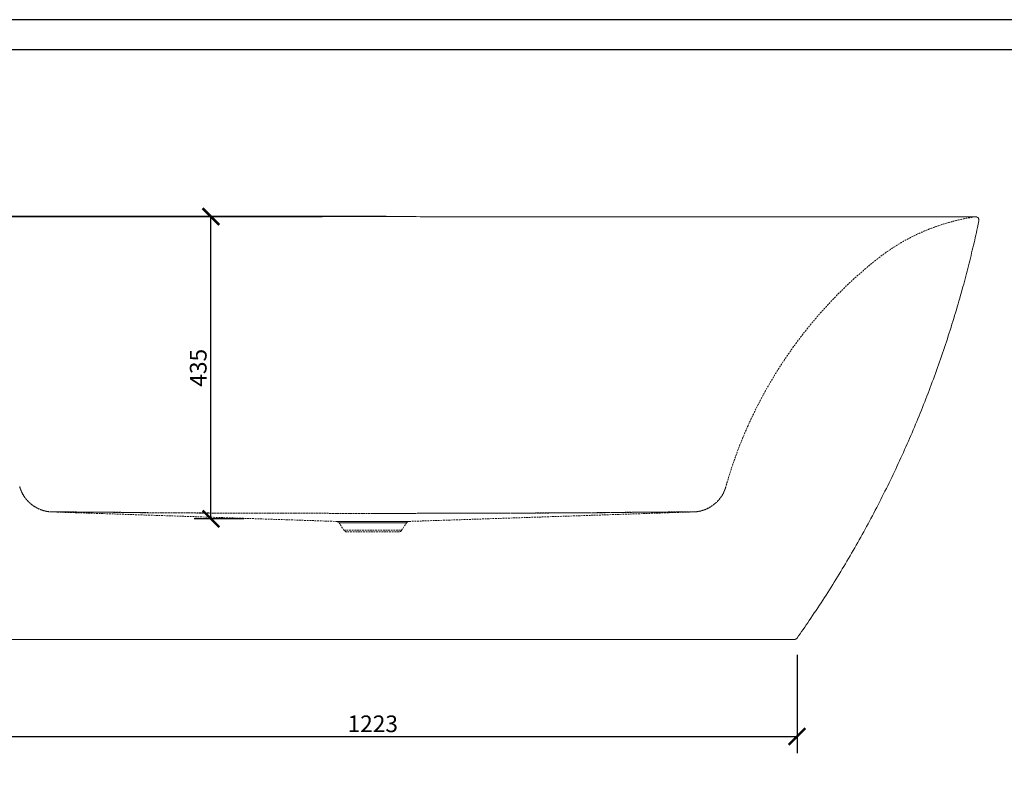
# Model space of a CAD drawing. Units: inches. Extents: x 0 to 3564, y 0 to 2520.
# Drawn here: x 762 to 2181, y 1424 to 2520 of the extents above; entities that cross this region are included whole.
import ezdxf

# ---------------------------------------------------------------- set-up
doc = ezdxf.new("R2010")
doc.units = ezdxf.units.IN
doc.header["$MEASUREMENT"] = 0
doc.linetypes.add('HIDDEN', pattern=[0.375, 0.25, -0.125])
doc.layers.get('Defpoints').update_dxf_attribs({"color": 251})
doc.styles.add('Text_Std', font='arial.ttf')
doc.dimstyles.new('Dim_Std', dxfattribs={"dimscale": 12, "dimtxt": 2, "dimasz": 2, "dimexe": 2, "dimexo": 2, "dimgap": 0.5, "dimtad": 1, "dimdec": 0, "dimzin": 0, "dimdsep": 46, "dimtxsty": 'Text_Std', "dimblk": 'ARCHTICK', "dimcen": 0.09, "dimclrd": 256, "dimclre": 256, "dimclrt": 256, "dimadec": 0, "dimazin": 0, "dimtfac": 1, "dimtdec": 0, "dimtmove": 2, "dimatfit": 3, "dimldrblk": 'CLOSEDBLANK', "dimfxl": 1, "dimtolj": 1, "dimtzin": 0, "dimlwd": -1, "dimlwe": -1, "dimarcsym": 1})

# ---------------------------------------------------------------- blocks, each defined once
blk = doc.blocks.new('_ArchTick')
at = {"color": 0, "linetype": 'ByBlock', "const_width": 0.15}
blk.add_lwpolyline([(-0.5, -0.5), (0.5, 0.5)], dxfattribs=at)
blk = doc.blocks.new('*D36')
at = {"transparency": 16777216}
for p, q in [((659.7, 1605.3), (659.7, 1463.5)), ((1882.7, 1605.3), (1882.7, 1463.5)), ((659.7, 1487.5), (1882.7, 1487.5))]:
    blk.add_line(p, q, dxfattribs=at)
at = {"layer": 'Defpoints', "color": 0, "transparency": 16777216}
for p in [(659.7, 1629.3), (1882.7, 1629.3), (1882.7, 1487.5)]:
    blk.add_point(p, dxfattribs=at)
at = {"transparency": 16777216, "xscale": 24, "yscale": 24, "zscale": 24, "rotation": 180}
blk.add_blockref('_ArchTick', (659.7, 1487.5), dxfattribs=at)
at = {"transparency": 16777216, "xscale": 24, "yscale": 24, "zscale": 24}
blk.add_blockref('_ArchTick', (1882.7, 1487.5), dxfattribs=at)
at = {"transparency": 16777216, "insert": (1271.2, 1505.8), "char_height": 24, "attachment_point": 5, "style": 'Text_Std'}
blk.add_mtext('\\A1;1223', dxfattribs=at)
blk = doc.blocks.new('_ClosedBlank')
at = {"color": 0, "linetype": 'ByBlock', "lineweight": -2}
for p, q in [((-1, 0.167), (0, 0)), ((-1, 0.167), (-1, -0.167)), ((0, 0), (-1, -0.167))]:
    blk.add_line(p, q, dxfattribs=at)
blk = doc.blocks.new('*D41')
at = {"transparency": 16777216}
for p, q in [((1290.5, 2236.3), (176.5, 2236.3)), ((200.5, 1626.2), (200.5, 2236.3)), ((640.1, 1626.2), (176.5, 1626.2))]:
    blk.add_line(p, q, dxfattribs=at)
at = {"layer": 'Defpoints', "color": 0, "transparency": 16777216}
for p in [(200.5, 2236.3), (1314.5, 2236.3), (664.1, 1626.2)]:
    blk.add_point(p, dxfattribs=at)
at = {"transparency": 16777216, "xscale": 24, "yscale": 24, "zscale": 24}
for p, rotation in [((200.5, 2236.3), 90), ((200.5, 1626.2), 270)]:
    blk.add_blockref('_ArchTick', p, dxfattribs=dict(at, rotation=rotation))
at = {"transparency": 16777216, "insert": (182.2, 1931.2), "char_height": 24, "attachment_point": 5, "rotation": 90, "style": 'Text_Std'}
blk.add_mtext('\\A1;610', dxfattribs=at)
blk = doc.blocks.new('*D42')
at = {"transparency": 16777216}
for p, q in [((1129, 2236.3), (1014, 2236.3)), ((1038, 1801), (1038, 2236.3)), ((1085.4, 1801), (1014, 1801))]:
    blk.add_line(p, q, dxfattribs=at)
at = {"layer": 'Defpoints', "color": 0, "transparency": 16777216}
for p in [(1038, 2236.3), (1153, 2236.3), (1109.4, 1801)]:
    blk.add_point(p, dxfattribs=at)
at = {"transparency": 16777216, "xscale": 24, "yscale": 24, "zscale": 24}
for p, rotation in [((1038, 2236.3), 90), ((1038, 1801), 270)]:
    blk.add_blockref('_ArchTick', p, dxfattribs=dict(at, rotation=rotation))
at = {"transparency": 16777216, "insert": (1019.7, 2018.6), "char_height": 24, "attachment_point": 5, "rotation": 90, "style": 'Text_Std'}
blk.add_mtext('\\A1;435', dxfattribs=at)

msp = doc.modelspace()

# ---------------------------------------------------------------- linework, layer by layer
at = {"color": 1, "linetype": 'HIDDEN', "lineweight": 0, "ltscale": 10, "extrusion": (0, 1, 0)}
for p, q in [((808.8, 1811), (1218.7, 1797.3)), ((1323.8, 1797.3), (1733.7, 1811)), ((1229.7, 1784.5), (1222.7, 1795.1)), ((1312.7, 1784.5), (1319.8, 1795.1)), ((1229.7, 1784.5), (1312.7, 1784.5)), ((1308.6, 1782.2), (1233.9, 1782.2))]:
    msp.add_line(p, q, dxfattribs=at)
at = {"color": 1, "linetype": 'HIDDEN', "lineweight": 0, "ltscale": 10, "extrusion": (0, 0, -1)}
for centre, start, end in [((-1218.5, 1792.3), 91.9092, 146.3099), ((-1324, 1792.3), 33.6901, 88.0908), ((-1233.9, 1787.2), 270, 326.3099), ((-1308.6, 1787.2), 213.6901, 270)]:
    msp.add_arc(centre, 5, start, end, dxfattribs=at)
at = {"color": 1, "linetype": 'HIDDEN', "lineweight": 0, "ltscale": 10}
for centre, major_axis, start_param, end_param in [((810.5, 1861), (-1.7, -50), -1.26222, 0), ((1732, 1861), (1.7, -50), 0, 1.26222)]:
    msp.add_ellipse(centre, major_axis=major_axis, ratio=0.999959, start_param=start_param, end_param=end_param, dxfattribs=at)
at = {"linetype": 'Continuous', "lineweight": 0}
for points, knots in [([(397.7, 2230.2), (397.6, 2230.7), (397.6, 2231.3), (397.7, 2232.4), (397.9, 2232.9), (398.3, 2233.9), (398.6, 2234.3), (399.4, 2235.1), (399.8, 2235.4), (400.6, 2235.8), (400.8, 2235.9), (401.3, 2236.1), (401.5, 2236.1), (401.8, 2236.2), (401.9, 2236.2), (402, 2236.2), (402.1, 2236.2), (402.2, 2236.2), (402.2, 2236.2), (402.3, 2236.2), (402.3, 2236.2), (402.4, 2236.2), (402.5, 2236.2), (402.6, 2236.2), (402.6, 2236.2), (402.7, 2236.2), (402.8, 2236.2), (403.2, 2236.2), (403.7, 2236.2), (405, 2236.2), (405.8, 2236.2), (407.5, 2236.2), (408.5, 2236.2), (410.7, 2236.2), (412, 2236.2), (414.7, 2236.2), (416.2, 2236.2), (419.5, 2236.2), (421.2, 2236.2), (425, 2236.2), (427, 2236.2), (431.2, 2236.2), (433.5, 2236.2), (438.2, 2236.2), (440.7, 2236.2), (445.9, 2236.2), (448.6, 2236.2), (454.3, 2236.2), (457.4, 2236.2), (463.6, 2236.2), (466.8, 2236.2), (473.6, 2236.2), (477, 2236.2), (484.2, 2236.1), (487.8, 2236.1), (495.4, 2236.1), (499.3, 2236.1), (507.3, 2236.1), (511.4, 2236.1), (519.7, 2236.1), (524, 2236.1), (532.7, 2236.1), (537.2, 2236.1), (546.3, 2236), (550.9, 2236), (560.3, 2236), (565.1, 2236), (574.9, 2236), (579.8, 2236), (589.8, 2236), (594.9, 2236), (606.1, 2236), (612.2, 2236), (625.9, 2236), (633.4, 2236), (648.7, 2236), (656.4, 2236), (672, 2236), (679.9, 2236), (695.8, 2236), (703.8, 2236), (720, 2236), (728.1, 2236), (744.6, 2236), (752.9, 2236), (769.7, 2236), (778.1, 2236), (795.1, 2236), (803.7, 2236), (821, 2236), (829.7, 2236), (847.2, 2236.1), (856, 2236.1), (873.8, 2236.1), (882.7, 2236.1), (900.8, 2236.1), (909.8, 2236.1), (928, 2236.1), (937.1, 2236.1), (955.5, 2236.1), (964.8, 2236.1), (983.9, 2236.1), (993.7, 2236.1), (1021.9, 2236.2), (1040.3, 2236.2), (1078, 2236.2), (1097.4, 2236.2), (1138, 2236.2), (1159.2, 2236.2), (1204.4, 2236.3), (1228.3, 2236.3), (1258.6, 2236.3), (1264.9, 2236.3), (1271.2, 2236.3)], [0, 0, 0, 0, 1.621379, 1.621379, 3.247689, 3.247689, 4.87385, 4.87385, 6.49928, 6.49928, 7.291131, 7.291131, 7.969838, 7.969838, 8.30146, 8.30146, 8.651644, 8.651644, 9.009713, 9.009713, 9.625734, 9.625734, 11.08085, 11.08085, 14.862542, 14.862542, 24.469754, 24.469754, 46.724631, 46.724631, 65.089671, 65.089671, 83.030962, 83.030962, 100.771093, 100.771093, 118.351586, 118.351586, 135.722857, 135.722857, 152.939414, 152.939414, 170.064562, 170.064562, 187.050694, 187.050694, 204.170804, 204.170804, 221.594584, 221.594584, 239.03241, 239.03241, 256.494367, 256.494367, 273.909733, 273.909733, 291.334367, 291.334367, 308.808047, 308.808047, 326.275677, 326.275677, 343.731838, 343.731838, 361.189546, 361.189546, 378.661357, 378.661357, 396.120732, 396.120732, 413.597262, 413.597262, 434.420322, 434.420322, 459.723426, 459.723426, 485.144454, 485.144454, 510.724659, 510.724659, 536.473291, 536.473291, 562.37698, 562.37698, 588.488164, 588.488164, 614.818986, 614.818986, 641.299083, 641.299083, 667.969564, 667.969564, 694.871245, 694.871245, 722.045023, 722.045023, 749.394896, 749.394896, 776.936275, 776.936275, 804.699273, 804.699273, 834.369992, 834.369992, 889.376859, 889.376859, 947.529808, 947.529808, 1011.256181, 1011.256181, 1083.060397, 1083.060397, 1102.039016, 1102.039016, 1102.039016, 1102.039016]), ([(1271.2, 2236.3), (1274.6, 2236.3), (1277.9, 2236.3), (1291.2, 2236.3), (1301.2, 2236.3), (1341.2, 2236.3), (1371.2, 2236.2), (1427.4, 2236.2), (1453.6, 2236.2), (1501.6, 2236.2), (1523.4, 2236.2), (1564.6, 2236.1), (1584, 2236.1), (1614.9, 2236.1), (1626.3, 2236.1), (1646.9, 2236.1), (1656.1, 2236.1), (1674.2, 2236.1), (1683.2, 2236.1), (1701.2, 2236.1), (1710.1, 2236), (1727.7, 2236), (1736.5, 2236), (1753.9, 2236), (1762.6, 2236), (1779.7, 2236), (1788.2, 2236), (1805, 2236), (1813.4, 2236), (1829.9, 2236), (1838.1, 2236), (1854.3, 2236), (1862.3, 2236), (1878.2, 2236), (1886.1, 2236), (1901.6, 2236), (1909.3, 2236), (1924.5, 2236), (1932, 2236), (1946.9, 2236), (1954.3, 2236), (1967.4, 2236), (1973.1, 2236), (1983.5, 2236), (1988.3, 2236), (1997.5, 2236), (2002.1, 2236.1), (2011.1, 2236.1), (2015.4, 2236.1), (2024, 2236.1), (2028.2, 2236.1), (2036.4, 2236.1), (2040.4, 2236.1), (2048.2, 2236.1), (2052, 2236.1), (2059.4, 2236.1), (2063, 2236.1), (2070, 2236.2), (2073.3, 2236.2), (2079.8, 2236.2), (2083, 2236.2), (2089, 2236.2), (2092, 2236.2), (2097.6, 2236.2), (2100.2, 2236.2), (2105.3, 2236.2), (2107.7, 2236.2), (2112.2, 2236.2), (2114.3, 2236.2), (2118.3, 2236.2), (2120.1, 2236.2), (2123.6, 2236.2), (2125.2, 2236.2), (2128.2, 2236.2), (2129.6, 2236.2), (2132, 2236.2), (2133.2, 2236.2), (2135.1, 2236.2), (2136, 2236.2), (2137.5, 2236.2), (2138.1, 2236.2), (2139.1, 2236.2), (2139.4, 2236.2), (2139.7, 2236.2), (2139.8, 2236.2), (2139.9, 2236.2), (2139.9, 2236.2), (2140, 2236.2), (2140, 2236.2), (2140.2, 2236.2), (2140.3, 2236.2), (2140.5, 2236.2), (2140.6, 2236.2), (2140.8, 2236.2), (2140.9, 2236.1), (2141.2, 2236), (2141.4, 2236), (2141.9, 2235.8), (2142.1, 2235.7), (2142.8, 2235.3), (2143.2, 2235), (2143.9, 2234.2), (2144.2, 2233.8), (2144.6, 2232.8), (2144.8, 2232.2), (2144.9, 2231.2), (2144.9, 2230.7), (2144.8, 2230.2)], [0, 0, 0, 0, 10.000001, 10.000001, 40.000026, 40.000026, 130.001335, 130.001335, 208.578561, 208.578561, 273.983466, 273.983466, 332.304025, 332.304025, 366.921646, 366.921646, 394.579301, 394.579301, 422.012073, 422.012073, 449.253855, 449.253855, 476.257228, 476.257228, 503.061668, 503.061668, 529.648797, 529.648797, 556.028518, 556.028518, 582.236165, 582.236165, 608.219369, 608.219369, 633.980858, 633.980858, 659.572079, 659.572079, 685.042631, 685.042631, 710.416478, 710.416478, 730.9215, 730.9215, 748.388254, 748.388254, 765.868578, 765.868578, 783.344027, 783.344027, 800.770917, 800.770917, 818.209698, 818.209698, 835.709602, 835.709602, 853.164755, 853.164755, 870.57734, 870.57734, 888.005889, 888.005889, 905.537505, 905.537505, 922.946416, 922.946416, 940.150115, 940.150115, 957.220426, 957.220426, 974.284985, 974.284985, 991.44604, 991.44604, 1008.722964, 1008.722964, 1026.177444, 1026.177444, 1043.813575, 1043.813575, 1061.663756, 1061.663756, 1079.682843, 1079.682843, 1087.101354, 1087.101354, 1090.785433, 1090.785433, 1092.679673, 1092.679673, 1093.517689, 1093.517689, 1093.856165, 1093.856165, 1094.366161, 1094.366161, 1094.868229, 1094.868229, 1095.814747, 1095.814747, 1097.268263, 1097.268263, 1098.884508, 1098.884508, 1100.510259, 1100.510259, 1102.01737, 1102.01737, 1102.01737, 1102.01737]), ([(2144.8, 2230.2), (2144.1, 2227), (2143.4, 2223.8), (2140.6, 2210.9), (2138.4, 2201.2), (2133.7, 2181.6), (2131.3, 2171.6), (2126.2, 2151.7), (2123.5, 2141.6), (2117.6, 2120.4), (2114.4, 2109.1), (2107.7, 2086.8), (2104.2, 2075.7), (2097.1, 2053.4), (2093.3, 2042.3), (2085.7, 2020.2), (2081.7, 2009.2), (2073.6, 1987.3), (2069.4, 1976.4), (2060.8, 1954.8), (2056.4, 1943.9), (2047.3, 1922.3), (2042.6, 1911.5), (2032.9, 1890), (2028, 1879.3), (2017.9, 1858), (2012.7, 1847.4), (2002.2, 1826.4), (1996.8, 1815.9), (1985.8, 1795.1), (1980.2, 1784.8), (1968.7, 1764.3), (1962.8, 1754.1), (1950.9, 1733.8), (1944.8, 1723.7), (1932.5, 1703.7), (1926.2, 1693.7), (1913.3, 1674), (1906.8, 1664.2), (1894.4, 1646), (1888.6, 1637.6), (1882.7, 1629.3)], [0, 0, 0, 0, 10.000084, 10.000084, 40.002443, 40.002443, 70.922923, 70.922923, 102.209311, 102.209311, 137.452878, 137.452878, 172.526738, 172.526738, 207.779419, 207.779419, 243.032378, 243.032378, 277.962995, 277.962995, 313.131502, 313.131502, 348.522403, 348.522403, 383.946755, 383.946755, 419.279075, 419.279075, 454.588475, 454.588475, 489.896873, 489.896873, 525.212308, 525.212308, 560.531811, 560.531811, 595.85973, 595.85973, 631.189167, 631.189167, 661.742184, 661.742184, 661.742184, 661.742184]), ([(1271.2, 1627.2), (1241.1, 1627.2), (1211.1, 1627.2), (1181.3, 1627.2), (1167.7, 1627.2), (1154.3, 1627.2), (1140.8, 1627.2), (1124.6, 1627.2), (1108.4, 1627.2), (1092.3, 1627.2), (1062.9, 1627.2), (1033.6, 1627.2), (1004.6, 1627.2), (975.5, 1627.2), (946.7, 1627.2), (918.1, 1627.2), (911, 1627.2), (903.9, 1627.2), (896.8, 1627.2), (889.7, 1627.2), (882.6, 1627.2), (875.6, 1627.2), (861.5, 1627.2), (847.8, 1627.2), (834.3, 1627.2), (820.8, 1627.2), (807.6, 1627.2), (794.7, 1627.2), (786.3, 1627.2), (778.1, 1627.2), (770, 1627.2), (765.7, 1627.2), (761.4, 1627.2), (757.2, 1627.2), (751.2, 1627.2), (745.2, 1627.2), (739.4, 1627.2), (733.6, 1627.2), (728, 1627.2), (722.6, 1627.2), (717.2, 1627.2), (712, 1627.2), (707, 1627.2), (702.1, 1627.2), (697.5, 1627.2), (693.1, 1627.2), (684.5, 1627.2), (677.3, 1627.2), (672.2, 1627.2), (670.9, 1627.2), (669.8, 1627.2), (668.8, 1627.2), (667.8, 1627.2), (666.9, 1627.2), (666.2, 1627.2), (664.8, 1627.2), (664, 1627.2), (663.8, 1627.2), (663.8, 1627.2), (663.8, 1627.2), (663.8, 1627.2)], [0, 0, 0, 0, 0.0624992, 0.0624992, 0.0624992, 0.0908208, 0.0908208, 0.0908208, 0.125, 0.125, 0.125, 0.1875, 0.1875, 0.1875, 0.25, 0.25, 0.25, 0.265625, 0.265625, 0.265625, 0.28125, 0.28125, 0.28125, 0.3125, 0.3125, 0.3125, 0.3437505, 0.3437505, 0.3437505, 0.3640627, 0.3640627, 0.3640627, 0.375, 0.375, 0.375, 0.390625, 0.390625, 0.390625, 0.40625, 0.40625, 0.40625, 0.421875, 0.421875, 0.421875, 0.4375, 0.4375, 0.4375, 0.46875, 0.46875, 0.46875, 0.4765625, 0.4765625, 0.4765625, 0.484375, 0.484375, 0.484375, 0.5, 0.5, 0.5, 0.501748, 0.501748, 0.501748, 0.501748]), ([(1875.2, 1627.2), (1875.2, 1627.2), (1875.1, 1627.2), (1875.1, 1627.2), (1874.2, 1627.2), (1873.2, 1627.2), (1872.1, 1627.2), (1869.8, 1627.2), (1866.9, 1627.2), (1863.6, 1627.2), (1862, 1627.2), (1860.2, 1627.2), (1858.3, 1627.2), (1856.4, 1627.2), (1854.4, 1627.2), (1852.3, 1627.2), (1844.1, 1627.2), (1834.4, 1627.2), (1823.8, 1627.2), (1818.5, 1627.2), (1813, 1627.2), (1807.3, 1627.2), (1801.5, 1627.2), (1795.7, 1627.2), (1789.7, 1627.2), (1777.7, 1627.2), (1765.2, 1627.2), (1752.3, 1627.2), (1745.3, 1627.2), (1738.1, 1627.2), (1730.9, 1627.2), (1724.8, 1627.2), (1718.6, 1627.2), (1712.4, 1627.2), (1685.1, 1627.2), (1657.1, 1627.2), (1628.6, 1627.2), (1600.1, 1627.2), (1571.1, 1627.2), (1541.7, 1627.2), (1527, 1627.2), (1512.2, 1627.2), (1497.3, 1627.2), (1482.4, 1627.2), (1467.4, 1627.2), (1452.4, 1627.2), (1422.4, 1627.2), (1392.3, 1627.2), (1362.1, 1627.2), (1344.3, 1627.2), (1326.5, 1627.2), (1308.6, 1627.2), (1296.2, 1627.2), (1283.7, 1627.2), (1271.2, 1627.2)], [0.5230709, 0.5230709, 0.5230709, 0.5230709, 0.5234375, 0.5234375, 0.5234375, 0.53125, 0.53125, 0.53125, 0.546875, 0.546875, 0.546875, 0.5546875, 0.5546875, 0.5546875, 0.5625, 0.5625, 0.5625, 0.59375, 0.59375, 0.59375, 0.609375, 0.609375, 0.609375, 0.625, 0.625, 0.625, 0.6562486, 0.6562486, 0.6562486, 0.6732262, 0.6732262, 0.6732262, 0.6875, 0.6875, 0.6875, 0.75, 0.75, 0.75, 0.8125, 0.8125, 0.8125, 0.84375, 0.84375, 0.84375, 0.875, 0.875, 0.875, 0.9375004, 0.9375004, 0.9375004, 0.9743469, 0.9743469, 0.9743469, 1, 1, 1, 1]), ([(1878.7, 1627.2), (1878.7, 1627.2), (1878.2, 1627.2), (1877.2, 1627.2), (1876.7, 1627.2), (1876, 1627.2), (1875.2, 1627.2)], [0.50220071, 0.50220071, 0.50220071, 0.50220071, 0.515625, 0.515625, 0.515625, 0.52307085, 0.52307085, 0.52307085, 0.52307085]), ([(1882.7, 1629.3), (1882.4, 1628.9), (1882, 1628.5), (1881.2, 1627.9), (1880.7, 1627.6), (1879.9, 1627.4), (1879.6, 1627.3), (1879.2, 1627.3), (1879.1, 1627.3), (1878.9, 1627.2), (1878.8, 1627.2), (1878.8, 1627.2), (1878.7, 1627.2), (1878.7, 1627.2), (1878.7, 1627.2), (1878.7, 1627.2), (1878.7, 1627.2), (1878.7, 1627.2), (1878.7, 1627.2), (1878.7, 1627.2), (1878.7, 1627.2), (1878.7, 1627.2), (1878.7, 1627.2), (1878.7, 1627.2), (1878.7, 1627.2), (1878.7, 1627.2), (1878.7, 1627.2), (1878.7, 1627.2), (1878.7, 1627.2), (1878.7, 1627.2), (1878.7, 1627.2), (1878.7, 1627.2), (1878.7, 1627.2), (1878.7, 1627.2), (1878.7, 1627.2), (1878.7, 1627.2), (1878.7, 1627.2), (1878.6, 1627.2), (1878.6, 1627.2), (1878.6, 1627.2), (1878.6, 1627.2), (1878.6, 1627.2), (1878.6, 1627.2), (1878.6, 1627.2), (1878.6, 1627.2), (1878.6, 1627.2), (1878.6, 1627.2), (1878.6, 1627.2), (1878.6, 1627.2), (1878.6, 1627.2), (1878.6, 1627.2), (1878.6, 1627.2)], [0, 0, 0, 0, 1.620597, 1.620597, 3.246074, 3.246074, 4.050831, 4.050831, 4.457592, 4.457592, 4.610023, 4.610023, 4.724341, 4.724341, 4.745774, 4.745774, 4.750774, 4.750774, 4.75093, 4.75093, 4.751008, 4.751008, 4.751028, 4.751028, 4.751054, 4.751054, 4.751094, 4.751094, 4.751172, 4.751172, 4.751797, 4.751797, 4.831798, 4.831798, 5.071799, 5.071799, 5.791805, 5.791805, 6.871818, 6.871818, 7.276821, 7.276821, 7.580572, 7.580572, 7.808386, 7.808386, 8.150107, 8.150107, 8.278252, 8.278252, 8.290265, 8.290265, 8.290265, 8.290265])]:
    msp.add_open_spline(points, degree=3, knots=knots, dxfattribs=at)
at = {"color": 1, "linetype": 'HIDDEN', "lineweight": 0, "ltscale": 10}
for points, knots in [([(2139.1, 2236.2), (2135.8, 2235.7), (2132.5, 2235.1), (2124, 2233.5), (2118.7, 2232.3), (2108.3, 2229.8), (2103.1, 2228.4), (2092.9, 2225.4), (2087.8, 2223.7), (2078, 2220.2), (2073.1, 2218.4), (2063.5, 2214.4), (2058.8, 2212.3), (2049.5, 2207.9), (2044.9, 2205.6), (2035.9, 2200.7), (2031.5, 2198.1), (2022.8, 2192.8), (2018.5, 2190), (2010.1, 2184.2), (2005.9, 2181.2), (1997.7, 2174.9), (1993.7, 2171.7), (1984.9, 2164.5), (1980.3, 2160.5), (1970, 2151.5), (1964.4, 2146.5), (1953.3, 2136.1), (1947.9, 2130.9), (1937.3, 2120.2), (1932, 2114.7), (1921.8, 2103.6), (1916.8, 2098), (1906.9, 2086.6), (1902.1, 2080.8), (1892.6, 2069), (1888, 2063.1), (1879, 2051), (1874.6, 2044.8), (1866, 2032.4), (1861.8, 2026.2), (1853.6, 2013.4), (1849.7, 2007), (1842, 1994), (1838.2, 1987.5), (1831, 1974.2), (1827.5, 1967.5), (1820.7, 1954), (1817.5, 1947.2), (1811.2, 1933.5), (1808.1, 1926.5), (1802.3, 1912.6), (1799.5, 1905.5), (1794.2, 1891.3), (1791.7, 1884.2), (1786.9, 1869.8), (1784.6, 1862.6), (1781.6, 1852.7), (1780.9, 1850), (1780.1, 1847.3)], [0, 0, 0, 0, 10.001172, 10.001172, 26.162249, 26.162249, 42.262362, 42.262362, 58.133272, 58.133272, 73.794532, 73.794532, 89.300672, 89.300672, 104.71807, 104.71807, 120.030795, 120.030795, 135.348404, 135.348404, 150.815704, 150.815704, 166.392778, 166.392778, 184.788985, 184.788985, 207.497663, 207.497663, 230.169483, 230.169483, 252.840731, 252.840731, 275.509488, 275.509488, 298.174501, 298.174501, 320.838398, 320.838398, 343.50507, 343.50507, 366.17258, 366.17258, 388.846718, 388.846718, 411.527166, 411.527166, 434.215999, 434.215999, 456.917364, 456.917364, 479.628977, 479.628977, 502.355131, 502.355131, 525.094708, 525.094708, 547.847194, 547.847194, 556.202564, 556.202564, 556.202564, 556.202564]), ([(808.8, 1811), (808.6, 1811), (808.4, 1811), (808, 1811), (807.7, 1811), (807.1, 1811.1), (806.8, 1811.1), (805.6, 1811.2), (804.9, 1811.3), (802.8, 1811.5), (801.5, 1811.7), (798.3, 1812.4), (796.4, 1812.9), (792.6, 1814.2), (790.6, 1815), (786.8, 1816.9), (784.9, 1817.9), (781.4, 1820.2), (779.7, 1821.5), (776.4, 1824.3), (774.9, 1825.8), (772, 1828.9), (770.7, 1830.6), (768.3, 1834.1), (767.1, 1835.9), (765.2, 1839.7), (764.3, 1841.6), (763.1, 1844.9), (762.7, 1846.1), (762.4, 1847.3)], [0, 0, 0, 0, 0.810081, 0.810081, 1.608767, 1.608767, 2.743434, 2.743434, 5.046627, 5.046627, 8.984617, 8.984617, 14.816021, 14.816021, 21.165888, 21.165888, 27.552491, 27.552491, 33.941734, 33.941734, 40.33133, 40.33133, 46.720995, 46.720995, 53.110677, 53.110677, 59.500363, 59.500363, 63.40151, 63.40151, 63.40151, 63.40151]), ([(1780.1, 1847.3), (1779.5, 1845.3), (1778.8, 1843.3), (1777.2, 1839.4), (1776.2, 1837.5), (1774.1, 1833.8), (1772.9, 1832.1), (1770.3, 1828.7), (1768.8, 1827.1), (1765.8, 1824.1), (1764.2, 1822.7), (1760.8, 1820.1), (1759.1, 1818.9), (1755.4, 1816.7), (1753.5, 1815.8), (1749.6, 1814.1), (1747.5, 1813.4), (1743.4, 1812.2), (1741.4, 1811.8), (1738.3, 1811.3), (1737.4, 1811.2), (1736, 1811.1), (1735.5, 1811.1), (1734.8, 1811), (1734.5, 1811), (1734.1, 1811), (1733.8, 1811), (1733.7, 1811)], [0, 0, 0, 0, 6.333598, 6.333598, 12.723431, 12.723431, 19.113117, 19.113117, 25.502801, 25.502801, 31.89248, 31.89248, 38.28213, 38.28213, 44.671657, 44.671657, 51.060477, 51.060477, 57.442548, 57.442548, 60.286495, 60.286495, 61.760258, 61.760258, 62.548704, 62.548704, 63.396788, 63.396788, 63.396788, 63.396788]), ([(824.2, 1810.9), (823.5, 1811), (822.9, 1811), (822.3, 1811), (821.7, 1811), (821.1, 1811), (820.5, 1811), (819.3, 1811), (818.3, 1811), (817.3, 1811), (816.3, 1811), (815.4, 1811), (814.6, 1811), (813.8, 1811), (813.1, 1811), (812.5, 1811), (811.2, 1811), (810.3, 1811), (809.6, 1811), (809.2, 1811), (808.9, 1811), (808.8, 1811), (808.8, 1811), (808.8, 1811), (808.8, 1811)], [0, 0, 0, 0, 0.062509, 0.062509, 0.062509, 0.125018, 0.125018, 0.125018, 0.25, 0.25, 0.25, 0.375034, 0.375034, 0.375034, 0.5, 0.5, 0.5, 0.75, 0.75, 0.75, 0.935779, 0.935779, 0.935779, 1, 1, 1, 1]), ([(808.8, 1811), (808.8, 1811), (809, 1811), (809.2, 1811), (809.4, 1811), (809.7, 1811), (810, 1811), (810.8, 1811), (811.9, 1811), (813.3, 1811), (814.8, 1810.9), (816.5, 1810.9), (818.6, 1810.9), (819.7, 1810.9), (820.8, 1810.9), (822.1, 1810.9), (822.7, 1810.9), (823.3, 1810.9), (824, 1810.9), (824.2, 1810.9), (824.5, 1810.9), (824.8, 1810.9), (825.2, 1810.9), (825.6, 1810.9), (826, 1810.9)], [0, 0, 0, 0, 0.125, 0.125, 0.125, 0.25, 0.25, 0.25, 0.499998, 0.499998, 0.499998, 0.750018, 0.750018, 0.750018, 0.875021, 0.875021, 0.875021, 0.937512, 0.937512, 0.937512, 0.962722, 0.962722, 0.962722, 1, 1, 1, 1]), ([(941.8, 1810), (940.2, 1810), (938.6, 1810), (937, 1810.1), (936.2, 1810.1), (935.4, 1810.1), (934.6, 1810.1), (933.8, 1810.1), (933, 1810.1), (932.2, 1810.1), (929, 1810.2), (925.8, 1810.2), (922.7, 1810.2), (922.7, 1810.2), (922.7, 1810.2), (922.7, 1810.2), (916.4, 1810.3), (910.3, 1810.4), (904.4, 1810.4), (904.4, 1810.4), (904.4, 1810.4), (904.3, 1810.4), (901.4, 1810.4), (898.4, 1810.5), (895.5, 1810.5), (892.6, 1810.5), (889.7, 1810.5), (886.9, 1810.6), (886.9, 1810.6), (886.9, 1810.6), (886.9, 1810.6), (881.3, 1810.6), (875.9, 1810.7), (870.9, 1810.7), (870.9, 1810.7), (870.9, 1810.7), (870.9, 1810.7), (865.8, 1810.7), (860.9, 1810.8), (856.4, 1810.8), (851.8, 1810.8), (847.5, 1810.8), (843.6, 1810.9), (838.2, 1810.9), (833.5, 1810.9), (829.5, 1810.9), (827.6, 1810.9), (825.8, 1810.9), (824.2, 1810.9)], [0, 0, 0, 0, 0.031233, 0.031233, 0.031233, 0.046846, 0.046846, 0.046846, 0.062458, 0.062458, 0.062458, 0.124916, 0.124916, 0.124916, 0.125, 0.125, 0.125, 0.249876, 0.249876, 0.249876, 0.25, 0.25, 0.25, 0.312383, 0.312383, 0.312383, 0.3749, 0.3749, 0.3749, 0.375, 0.375, 0.375, 0.49993, 0.49993, 0.49993, 0.5, 0.5, 0.5, 0.624967, 0.624967, 0.624967, 0.75, 0.75, 0.75, 0.920077, 0.920077, 0.920077, 1, 1, 1, 1]), ([(826, 1810.9), (831.3, 1810.9), (837.9, 1810.8), (845.8, 1810.8), (847.8, 1810.8), (849.9, 1810.7), (852, 1810.7), (854.1, 1810.7), (856.3, 1810.7), (858.6, 1810.7), (863.1, 1810.6), (867.9, 1810.6), (872.9, 1810.6), (875.4, 1810.6), (878, 1810.5), (880.6, 1810.5), (881.9, 1810.5), (883.3, 1810.5), (884.6, 1810.5), (886, 1810.5), (887.3, 1810.4), (888.7, 1810.4), (891.5, 1810.4), (894.3, 1810.4), (897.1, 1810.4), (897.5, 1810.4), (897.8, 1810.4), (898.1, 1810.3), (900.6, 1810.3), (903.2, 1810.3), (905.7, 1810.3), (905.7, 1810.3), (905.8, 1810.3), (905.8, 1810.3), (911.6, 1810.2), (917.5, 1810.2), (923.6, 1810.1), (926.6, 1810.1), (929.7, 1810), (932.8, 1810), (933.5, 1810), (934.3, 1810), (935.1, 1810), (935.9, 1809.9), (936.7, 1809.9), (937.4, 1809.9), (937.8, 1809.9), (938.2, 1809.9), (938.6, 1809.9), (939, 1809.9), (939.4, 1809.9), (939.8, 1809.9), (940.6, 1809.9), (941.4, 1809.9), (942.1, 1809.9)], [0, 0, 0, 0, 0.249998, 0.249998, 0.249998, 0.312522, 0.312522, 0.312522, 0.375, 0.375, 0.375, 0.5, 0.5, 0.5, 0.562577, 0.562577, 0.562577, 0.593844, 0.593844, 0.593844, 0.62511, 0.62511, 0.62511, 0.687619, 0.687619, 0.687619, 0.694804, 0.694804, 0.694804, 0.75, 0.75, 0.75, 0.750077, 0.750077, 0.750077, 0.875, 0.875, 0.875, 0.9375, 0.9375, 0.9375, 0.95314, 0.95314, 0.95314, 0.968758, 0.968758, 0.968758, 0.976567, 0.976567, 0.976567, 0.984377, 0.984377, 0.984377, 1, 1, 1, 1]), ([(1271.2, 1808.9), (1216, 1808.9), (1160.9, 1809), (1105.9, 1809.2), (1105.9, 1809.2), (1105.8, 1809.2), (1105.8, 1809.2), (1092.1, 1809.2), (1078.4, 1809.3), (1064.8, 1809.3), (1051.1, 1809.4), (1037.4, 1809.4), (1023.7, 1809.5), (1023.6, 1809.5), (1023.6, 1809.5), (1023.5, 1809.5), (1016.7, 1809.5), (1010, 1809.5), (1003.3, 1809.6), (1003.2, 1809.6), (1003.1, 1809.6), (1003, 1809.6), (999.7, 1809.6), (996.4, 1809.6), (993.1, 1809.6), (991.4, 1809.6), (989.7, 1809.6), (988, 1809.6), (987.6, 1809.6), (987.3, 1809.6), (987, 1809.6), (985.6, 1809.6), (984.2, 1809.6), (982.8, 1809.6), (982.7, 1809.6), (982.6, 1809.6), (982.5, 1809.6), (975.8, 1809.7), (969, 1809.7), (962.3, 1809.8), (960.6, 1809.8), (958.8, 1809.8), (957.1, 1809.8), (955.4, 1809.8), (953.7, 1809.9), (952, 1809.9), (950.5, 1809.9), (949.1, 1809.9), (947.6, 1809.9), (945.7, 1809.9), (943.7, 1810), (941.8, 1810)], [0, 0, 0, 0, 0.49945, 0.49945, 0.49945, 0.5, 0.5, 0.5, 0.624311, 0.624311, 0.624311, 0.749153, 0.749153, 0.749153, 0.75, 0.75, 0.75, 0.811568, 0.811568, 0.811568, 0.8125, 0.8125, 0.8125, 0.842754, 0.842754, 0.842754, 0.858373, 0.858373, 0.858373, 0.861392, 0.861392, 0.861392, 0.874093, 0.874093, 0.874093, 0.875, 0.875, 0.875, 0.937168, 0.937168, 0.937168, 0.952897, 0.952897, 0.952897, 0.968612, 0.968612, 0.968612, 0.982194, 0.982194, 0.982194, 1, 1, 1, 1]), ([(942.1, 1809.9), (955.6, 1809.7), (969.2, 1809.6), (982.7, 1809.5), (982.8, 1809.5), (982.9, 1809.5), (983, 1809.5), (984.7, 1809.5), (986.4, 1809.5), (988.1, 1809.5), (988.5, 1809.5), (988.9, 1809.5), (989.3, 1809.5), (990.6, 1809.5), (991.9, 1809.5), (993.2, 1809.5), (996.5, 1809.5), (999.8, 1809.5), (1003.1, 1809.5), (1003.2, 1809.5), (1003.3, 1809.5), (1003.4, 1809.5), (1010.1, 1809.5), (1016.8, 1809.4), (1023.5, 1809.4), (1023.6, 1809.4), (1023.7, 1809.4), (1023.8, 1809.4), (1037.4, 1809.4), (1051.1, 1809.3), (1064.8, 1809.3), (1071.6, 1809.3), (1078.5, 1809.2), (1085.3, 1809.2), (1088.7, 1809.2), (1092.2, 1809.2), (1095.6, 1809.2), (1097.2, 1809.2), (1098.9, 1809.2), (1100.5, 1809.2), (1102.3, 1809.2), (1104, 1809.2), (1105.7, 1809.2), (1105.8, 1809.2), (1105.8, 1809.2), (1105.9, 1809.2), (1160.9, 1809), (1216, 1808.9), (1271.2, 1808.9)], [0, 0, 0, 0, 0.125, 0.125, 0.125, 0.125943, 0.125943, 0.125943, 0.141735, 0.141735, 0.141735, 0.145339, 0.145339, 0.145339, 0.157348, 0.157348, 0.157348, 0.1875, 0.1875, 0.1875, 0.188561, 0.188561, 0.188561, 0.25, 0.25, 0.25, 0.250978, 0.250978, 0.250978, 0.375801, 0.375801, 0.375801, 0.438209, 0.438209, 0.438209, 0.469413, 0.469413, 0.469413, 0.484345, 0.484345, 0.484345, 0.5, 0.5, 0.5, 0.500616, 0.500616, 0.500616, 1, 1, 1, 1]), ([(1600.7, 1810), (1597.3, 1809.9), (1593.9, 1809.9), (1590.4, 1809.9), (1588.7, 1809.9), (1587, 1809.8), (1585.3, 1809.8), (1583.6, 1809.8), (1581.9, 1809.8), (1580.2, 1809.8), (1575.4, 1809.7), (1570.6, 1809.7), (1565.7, 1809.7), (1563.8, 1809.7), (1561.9, 1809.6), (1559.9, 1809.6), (1559.8, 1809.6), (1559.7, 1809.6), (1559.6, 1809.6), (1557.9, 1809.6), (1556.2, 1809.6), (1554.5, 1809.6), (1552.8, 1809.6), (1551.1, 1809.6), (1549.4, 1809.6), (1547.6, 1809.6), (1545.8, 1809.6), (1543.9, 1809.6), (1542.5, 1809.6), (1541, 1809.6), (1539.5, 1809.6), (1539.4, 1809.6), (1539.3, 1809.6), (1539.2, 1809.6), (1532.5, 1809.5), (1525.7, 1809.5), (1519, 1809.5), (1518.9, 1809.5), (1518.8, 1809.5), (1518.7, 1809.5), (1505.1, 1809.4), (1491.4, 1809.4), (1477.7, 1809.3), (1464.1, 1809.3), (1450.4, 1809.2), (1436.7, 1809.2), (1436.6, 1809.2), (1436.6, 1809.2), (1436.5, 1809.2), (1381.5, 1809), (1326.4, 1808.9), (1271.2, 1808.9)], [0, 0, 0, 0, 0.031387, 0.031387, 0.031387, 0.047103, 0.047103, 0.047103, 0.062834, 0.062834, 0.062834, 0.107194, 0.107194, 0.107194, 0.125, 0.125, 0.125, 0.125907, 0.125907, 0.125907, 0.141624, 0.141624, 0.141624, 0.15724, 0.15724, 0.15724, 0.173892, 0.173892, 0.173892, 0.1875, 0.1875, 0.1875, 0.188432, 0.188432, 0.188432, 0.25, 0.25, 0.25, 0.250847, 0.250847, 0.250847, 0.375689, 0.375689, 0.375689, 0.5, 0.5, 0.5, 0.50055, 0.50055, 0.50055, 1, 1, 1, 1]), ([(1271.2, 1808.9), (1326.5, 1808.9), (1381.6, 1809), (1436.6, 1809.2), (1440, 1809.2), (1443.4, 1809.2), (1446.9, 1809.2), (1450.3, 1809.2), (1453.7, 1809.2), (1457.2, 1809.2), (1464, 1809.2), (1470.9, 1809.3), (1477.7, 1809.3), (1491.4, 1809.3), (1505, 1809.4), (1518.7, 1809.4), (1518.8, 1809.4), (1518.9, 1809.4), (1519, 1809.4), (1525.7, 1809.4), (1532.4, 1809.5), (1539.1, 1809.5), (1539.2, 1809.5), (1539.3, 1809.5), (1539.4, 1809.5), (1542.7, 1809.5), (1546, 1809.5), (1549.2, 1809.5), (1550.9, 1809.5), (1552.6, 1809.5), (1554.3, 1809.5), (1554.3, 1809.5), (1554.3, 1809.5), (1554.4, 1809.5), (1556.1, 1809.5), (1557.8, 1809.5), (1559.5, 1809.5), (1559.6, 1809.5), (1559.7, 1809.5), (1559.8, 1809.5), (1573.3, 1809.6), (1586.8, 1809.7), (1600.3, 1809.9)], [0, 0, 0, 0, 0.499384, 0.499384, 0.499384, 0.530587, 0.530587, 0.530587, 0.56179, 0.56179, 0.56179, 0.624199, 0.624199, 0.624199, 0.749022, 0.749022, 0.749022, 0.75, 0.75, 0.75, 0.811439, 0.811439, 0.811439, 0.8125, 0.8125, 0.8125, 0.842654, 0.842654, 0.842654, 0.858253, 0.858253, 0.858253, 0.858327, 0.858327, 0.858327, 0.874057, 0.874057, 0.874057, 0.875, 0.875, 0.875, 1, 1, 1, 1]), ([(1600.3, 1809.9), (1601.1, 1809.9), (1601.9, 1809.9), (1602.7, 1809.9), (1603.1, 1809.9), (1603.5, 1809.9), (1603.9, 1809.9), (1604.2, 1809.9), (1604.6, 1809.9), (1605, 1809.9), (1605.8, 1809.9), (1606.6, 1809.9), (1607.4, 1810), (1608.1, 1810), (1608.9, 1810), (1609.7, 1810), (1612.8, 1810), (1615.9, 1810.1), (1618.9, 1810.1), (1625, 1810.2), (1630.9, 1810.2), (1636.7, 1810.3), (1636.7, 1810.3), (1636.7, 1810.3), (1636.7, 1810.3), (1639.6, 1810.3), (1642.5, 1810.3), (1645.3, 1810.4), (1648.2, 1810.4), (1651, 1810.4), (1653.8, 1810.4), (1655.1, 1810.4), (1656.5, 1810.5), (1657.8, 1810.5), (1659.2, 1810.5), (1660.5, 1810.5), (1661.9, 1810.5), (1664.5, 1810.5), (1667.1, 1810.6), (1669.6, 1810.6), (1674.6, 1810.6), (1679.4, 1810.6), (1683.9, 1810.7), (1686.1, 1810.7), (1688.3, 1810.7), (1690.5, 1810.7), (1692.6, 1810.7), (1694.7, 1810.8), (1696.7, 1810.8), (1704, 1810.8), (1710.2, 1810.9), (1715.3, 1810.9), (1715.7, 1810.9), (1716.1, 1810.9), (1716.4, 1810.9)], [0, 0, 0, 0, 0.015623, 0.015623, 0.015623, 0.023433, 0.023433, 0.023433, 0.031242, 0.031242, 0.031242, 0.04686, 0.04686, 0.04686, 0.062478, 0.062478, 0.062478, 0.124954, 0.124954, 0.124954, 0.249923, 0.249923, 0.249923, 0.25, 0.25, 0.25, 0.312421, 0.312421, 0.312421, 0.374928, 0.374928, 0.374928, 0.406182, 0.406182, 0.406182, 0.437437, 0.437437, 0.437437, 0.499945, 0.499945, 0.499945, 0.624961, 0.624961, 0.624961, 0.687478, 0.687478, 0.687478, 0.75, 0.75, 0.75, 0.982003, 0.982003, 0.982003, 1, 1, 1, 1]), ([(1718.3, 1810.9), (1713.2, 1810.9), (1706.8, 1810.9), (1698.9, 1810.9), (1695, 1810.8), (1690.7, 1810.8), (1686.1, 1810.8), (1681.5, 1810.8), (1676.7, 1810.7), (1671.6, 1810.7), (1671.6, 1810.7), (1671.6, 1810.7), (1671.6, 1810.7), (1666.5, 1810.7), (1661.2, 1810.6), (1655.6, 1810.6), (1655.6, 1810.6), (1655.6, 1810.6), (1655.6, 1810.6), (1652.8, 1810.5), (1649.9, 1810.5), (1647, 1810.5), (1644, 1810.5), (1641.1, 1810.4), (1638.1, 1810.4), (1638.1, 1810.4), (1638.1, 1810.4), (1638.1, 1810.4), (1632.1, 1810.4), (1626, 1810.3), (1619.8, 1810.2), (1619.8, 1810.2), (1619.8, 1810.2), (1619.8, 1810.2), (1616.7, 1810.2), (1613.5, 1810.2), (1610.3, 1810.1), (1609.5, 1810.1), (1608.7, 1810.1), (1607.9, 1810.1), (1607.1, 1810.1), (1606.3, 1810.1), (1605.5, 1810.1), (1603.9, 1810), (1602.3, 1810), (1600.7, 1810)], [0, 0, 0, 0, 0.249981, 0.249981, 0.249981, 0.375, 0.375, 0.375, 0.5, 0.5, 0.5, 0.50007, 0.50007, 0.50007, 0.625, 0.625, 0.625, 0.6251, 0.6251, 0.6251, 0.687617, 0.687617, 0.687617, 0.75, 0.75, 0.75, 0.750124, 0.750124, 0.750124, 0.875, 0.875, 0.875, 0.875084, 0.875084, 0.875084, 0.9375, 0.9375, 0.9375, 0.953154, 0.953154, 0.953154, 0.968767, 0.968767, 0.968767, 1, 1, 1, 1]), ([(1716.4, 1810.9), (1716.5, 1810.9), (1716.5, 1810.9), (1716.5, 1810.9), (1717.8, 1810.9), (1719, 1810.9), (1720.1, 1810.9), (1722.3, 1810.9), (1724.2, 1810.9), (1725.9, 1810.9), (1727.1, 1810.9), (1728.2, 1811), (1729.1, 1811), (1729.5, 1811), (1729.8, 1811), (1730.1, 1811), (1731.1, 1811), (1731.8, 1811), (1732.4, 1811), (1732.5, 1811), (1732.6, 1811), (1732.7, 1811), (1732.9, 1811), (1733.1, 1811), (1733.3, 1811), (1733.5, 1811), (1733.6, 1811), (1733.7, 1811)], [0, 0, 0, 0, 0.002727, 0.002727, 0.002727, 0.113505, 0.113505, 0.113505, 0.336189, 0.336189, 0.336189, 0.5, 0.5, 0.5, 0.559037, 0.559037, 0.559037, 0.75, 0.75, 0.75, 0.7804, 0.7804, 0.7804, 0.875, 0.875, 0.875, 1, 1, 1, 1]), ([(1733.7, 1811), (1733.7, 1811), (1733.6, 1811), (1733.4, 1811), (1733.3, 1811), (1733.1, 1811), (1732.8, 1811), (1732.2, 1811), (1731.3, 1811), (1730, 1811), (1729.4, 1811), (1728.6, 1811), (1727.8, 1811), (1727, 1811), (1726.1, 1811), (1725.2, 1811), (1724.2, 1811), (1723.1, 1811), (1722, 1811), (1721.4, 1811), (1720.8, 1811), (1720.2, 1811), (1719.6, 1811), (1718.9, 1811), (1718.3, 1810.9)], [0, 0, 0, 0, 0.147848, 0.147848, 0.147848, 0.25, 0.25, 0.25, 0.499971, 0.499971, 0.499971, 0.624966, 0.624966, 0.624966, 0.749969, 0.749969, 0.749969, 0.874982, 0.874982, 0.874982, 0.937491, 0.937491, 0.937491, 1, 1, 1, 1]), ([(1271.2, 1797.4), (1267.8, 1797.4), (1264.4, 1797.4), (1261, 1797.4), (1261, 1797.4), (1261, 1797.4), (1261, 1797.4), (1257.7, 1797.4), (1254.3, 1797.4), (1251.2, 1797.4), (1251.1, 1797.4), (1251.1, 1797.4), (1251.1, 1797.4), (1248, 1797.4), (1245, 1797.4), (1242.1, 1797.4), (1242.1, 1797.4), (1242.1, 1797.4), (1242.1, 1797.4), (1239.2, 1797.4), (1236.5, 1797.4), (1234.1, 1797.4), (1234.1, 1797.4), (1234.1, 1797.4), (1234.1, 1797.4), (1231.7, 1797.3), (1229.5, 1797.3), (1227.6, 1797.3), (1225.6, 1797.3), (1224, 1797.3), (1222.7, 1797.3), (1222.7, 1797.3), (1222.7, 1797.3), (1222.7, 1797.3), (1220.1, 1797.3), (1218.7, 1797.3), (1218.7, 1797.3)], [0, 0, 0, 0, 0.124787, 0.124787, 0.124787, 0.125, 0.125, 0.125, 0.24961, 0.24961, 0.24961, 0.25, 0.25, 0.25, 0.374499, 0.374499, 0.374499, 0.375, 0.375, 0.375, 0.499479, 0.499479, 0.499479, 0.5, 0.5, 0.5, 0.624535, 0.624535, 0.624535, 0.749654, 0.749654, 0.749654, 0.75, 0.75, 0.75, 1, 1, 1, 1]), ([(1218.7, 1797.3), (1218.7, 1797.3), (1219, 1797.3), (1219.7, 1797.3), (1219.7, 1797.3), (1219.7, 1797.3), (1219.7, 1797.3), (1220.3, 1797.3), (1221.4, 1797.3), (1222.7, 1797.3), (1222.7, 1797.3), (1222.7, 1797.3), (1222.7, 1797.3), (1224, 1797.3), (1225.6, 1797.3), (1227.5, 1797.3), (1227.5, 1797.3), (1227.5, 1797.3), (1227.5, 1797.3), (1229.4, 1797.3), (1231.6, 1797.3), (1234.1, 1797.4), (1234.1, 1797.4), (1234.1, 1797.4), (1234.1, 1797.4), (1236.5, 1797.4), (1239.2, 1797.4), (1242, 1797.4), (1244.9, 1797.4), (1247.9, 1797.4), (1251.1, 1797.4), (1251.1, 1797.4), (1251.1, 1797.4), (1251.1, 1797.4), (1257.4, 1797.4), (1264.4, 1797.4), (1271.2, 1797.4)], [0, 0, 0, 0, 0.125, 0.125, 0.125, 0.125187, 0.125187, 0.125187, 0.25, 0.25, 0.25, 0.25035, 0.25035, 0.25035, 0.375, 0.375, 0.375, 0.375478, 0.375478, 0.375478, 0.5, 0.5, 0.5, 0.500522, 0.500522, 0.500522, 0.6255, 0.6255, 0.6255, 0.75, 0.75, 0.75, 0.750383, 0.750383, 0.750383, 1, 1, 1, 1]), ([(1222.7, 1795.1), (1222.7, 1795.1), (1223.9, 1795.1), (1226.4, 1795.1), (1228.8, 1795.1), (1232.4, 1795.1), (1236.9, 1795.1), (1239.1, 1795.1), (1241.6, 1795.1), (1244.3, 1795.2), (1246.9, 1795.2), (1249.7, 1795.2), (1252.6, 1795.2), (1255.6, 1795.2), (1258.7, 1795.2), (1261.8, 1795.2), (1264.9, 1795.2), (1268, 1795.2), (1271.2, 1795.2)], [0, 0, 0, 0, 0.25, 0.25, 0.25, 0.5, 0.5, 0.5, 0.625, 0.625, 0.625, 0.75, 0.75, 0.75, 0.875, 0.875, 0.875, 1, 1, 1, 1]), ([(1271.2, 1795.2), (1264.8, 1795.2), (1258.4, 1795.2), (1252.6, 1795.2), (1246.8, 1795.2), (1241.3, 1795.1), (1236.9, 1795.1), (1234.6, 1795.1), (1232.6, 1795.1), (1230.8, 1795.1), (1229.1, 1795.1), (1227.6, 1795.1), (1226.4, 1795.1), (1225.1, 1795.1), (1224.2, 1795.1), (1223.6, 1795.1), (1223, 1795.1), (1222.7, 1795.1), (1222.7, 1795.1)], [0, 0, 0, 0, 0.25, 0.25, 0.25, 0.5, 0.5, 0.5, 0.625, 0.625, 0.625, 0.75, 0.75, 0.75, 0.875, 0.875, 0.875, 1, 1, 1, 1]), ([(1271.2, 1797.4), (1278.1, 1797.4), (1285, 1797.4), (1291.3, 1797.4), (1291.4, 1797.4), (1291.4, 1797.4), (1291.4, 1797.4), (1294.5, 1797.4), (1297.6, 1797.4), (1300.4, 1797.4), (1303.3, 1797.4), (1306, 1797.4), (1308.4, 1797.4), (1308.4, 1797.4), (1308.4, 1797.4), (1308.4, 1797.4), (1310.8, 1797.3), (1313, 1797.3), (1314.9, 1797.3), (1314.9, 1797.3), (1315, 1797.3), (1315, 1797.3), (1316.9, 1797.3), (1318.5, 1797.3), (1319.8, 1797.3), (1319.8, 1797.3), (1319.8, 1797.3), (1319.8, 1797.3), (1321.1, 1797.3), (1322.1, 1797.3), (1322.8, 1797.3), (1322.8, 1797.3), (1322.8, 1797.3), (1322.8, 1797.3), (1323.5, 1797.3), (1323.8, 1797.3), (1323.8, 1797.3)], [0, 0, 0, 0, 0.249617, 0.249617, 0.249617, 0.25, 0.25, 0.25, 0.3745, 0.3745, 0.3745, 0.499478, 0.499478, 0.499478, 0.5, 0.5, 0.5, 0.624522, 0.624522, 0.624522, 0.625, 0.625, 0.625, 0.74965, 0.74965, 0.74965, 0.75, 0.75, 0.75, 0.874813, 0.874813, 0.874813, 0.875, 0.875, 0.875, 1, 1, 1, 1]), ([(1323.8, 1797.3), (1323.8, 1797.3), (1322.4, 1797.3), (1319.8, 1797.3), (1319.8, 1797.3), (1319.8, 1797.3), (1319.8, 1797.3), (1318.5, 1797.3), (1316.8, 1797.3), (1314.9, 1797.3), (1313, 1797.3), (1310.8, 1797.3), (1308.4, 1797.4), (1308.4, 1797.4), (1308.4, 1797.4), (1308.4, 1797.4), (1305.9, 1797.4), (1303.2, 1797.4), (1300.4, 1797.4), (1300.4, 1797.4), (1300.4, 1797.4), (1300.4, 1797.4), (1297.5, 1797.4), (1294.5, 1797.4), (1291.3, 1797.4), (1291.3, 1797.4), (1291.3, 1797.4), (1291.3, 1797.4), (1288.1, 1797.4), (1284.8, 1797.4), (1281.5, 1797.4), (1281.5, 1797.4), (1281.5, 1797.4), (1281.5, 1797.4), (1278.1, 1797.4), (1274.7, 1797.4), (1271.2, 1797.4)], [0, 0, 0, 0, 0.25, 0.25, 0.25, 0.250346, 0.250346, 0.250346, 0.375465, 0.375465, 0.375465, 0.5, 0.5, 0.5, 0.500521, 0.500521, 0.500521, 0.625, 0.625, 0.625, 0.625501, 0.625501, 0.625501, 0.75, 0.75, 0.75, 0.75039, 0.75039, 0.75039, 0.875, 0.875, 0.875, 0.875213, 0.875213, 0.875213, 1, 1, 1, 1]), ([(1319.8, 1795.1), (1319.8, 1795.1), (1319.5, 1795.1), (1318.9, 1795.1), (1318.3, 1795.1), (1317.3, 1795.1), (1316.1, 1795.1), (1314.9, 1795.1), (1313.4, 1795.1), (1311.6, 1795.1), (1309.9, 1795.1), (1307.8, 1795.1), (1305.6, 1795.1), (1301.1, 1795.1), (1295.7, 1795.2), (1289.9, 1795.2), (1284, 1795.2), (1277.7, 1795.2), (1271.2, 1795.2)], [0, 0, 0, 0, 0.125, 0.125, 0.125, 0.25, 0.25, 0.25, 0.375, 0.375, 0.375, 0.5, 0.5, 0.5, 0.75, 0.75, 0.75, 1, 1, 1, 1]), ([(1271.2, 1795.2), (1274.4, 1795.2), (1277.6, 1795.2), (1280.7, 1795.2), (1283.8, 1795.2), (1286.9, 1795.2), (1289.8, 1795.2), (1292.8, 1795.2), (1295.6, 1795.2), (1298.2, 1795.2), (1300.8, 1795.1), (1303.3, 1795.1), (1305.6, 1795.1), (1310.1, 1795.1), (1313.7, 1795.1), (1316.1, 1795.1), (1318.5, 1795.1), (1319.8, 1795.1), (1319.8, 1795.1)], [0, 0, 0, 0, 0.125, 0.125, 0.125, 0.25, 0.25, 0.25, 0.375, 0.375, 0.375, 0.5, 0.5, 0.5, 0.75, 0.75, 0.75, 1, 1, 1, 1])]:
    msp.add_open_spline(points, degree=3, knots=knots, dxfattribs=at)
at = {"layer": 'Defpoints'}
for points in [[(0, 0), (3564, 0), (3564, 2520), (0, 2520)], [(3534, 2476.8), (30, 2476.8), (30, 372), (3534, 372)]]:
    msp.add_lwpolyline(points, close=True, dxfattribs=at)

# ---------------------------------------------------------------- dimensions: what is measured, and where the dimension line sits
for base, p1, p2, picture, middle in [((200.5, 2236.3), (664.1, 1626.2), (1314.5, 2236.3), '*D41', (182.2, 1931.2)), ((1038, 2236.3), (1109.4, 1801), (1153, 2236.3), '*D42', (1019.7, 2018.6))]:
    dim = msp.add_linear_dim(base=base, p1=p1, p2=p2, angle=90, dimstyle='Dim_Std')
    dim.commit()
    dim.dimension.update_dxf_attribs({"geometry": picture, "text_midpoint": middle})
dim = msp.add_linear_dim(base=(1882.7, 1487.5), p1=(659.7, 1629.3), p2=(1882.7, 1629.3), dimstyle='Dim_Std')
dim.commit()
dim.dimension.update_dxf_attribs({"geometry": '*D36', "text_midpoint": (1271.2, 1505.8)})

doc.saveas('drawing.dxf')
